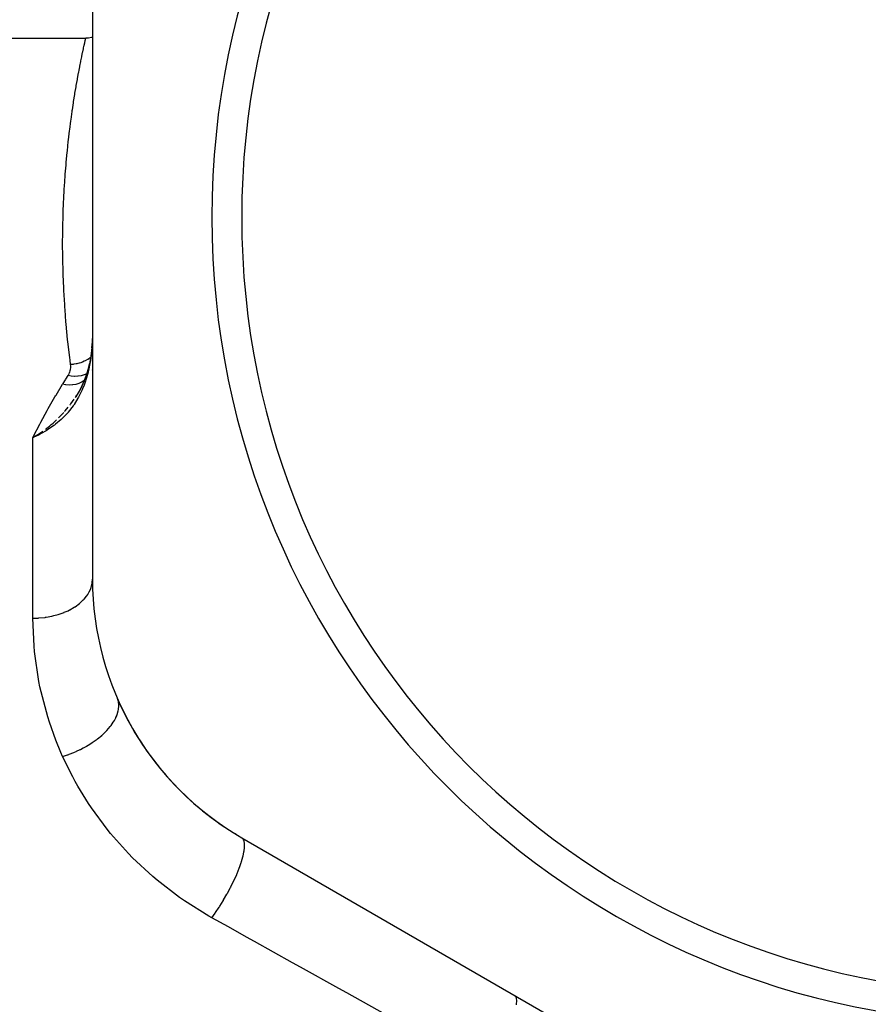
# Model space of a CAD drawing. Units: millimetres. Extents: x -275 to 439, y -303 to 303.
# Drawn here: x -33 to -5, y 24 to 57 of the extents above; entities that cross this region are included whole.
import ezdxf

# ---------------------------------------------------------------- set-up
doc = ezdxf.new("R2010")
doc.units = ezdxf.units.MM
doc.linetypes.add('DASHED', pattern=[9.652, 8.128, -1.524])
doc.layers.add('nevidi', color=4, linetype='DASHED')

msp = doc.modelspace()

# ---------------------------------------------------------------- linework, layer by layer
at = {"color": 2}
for p, q in [((-31, 62.355), (-31, 38.106)), ((-36.5, 56.23), (-32, 56.23)), ((-36.5, 56.23), (-32, 56.23)), ((-32, 56.23), (-31.225, 56.23)), ((-31.107, 45.315), (-31.175, 45.045)), ((-31.106, 45.32), (-31.172, 45.048)), ((-31.106, 45.309), (-31.123, 45.245)), ((-31.177, 45.04), (-31.277, 44.753)), ((-31.32, 44.657), (-31.405, 44.478)), ((-31.278, 44.751), (-31.404, 44.477)), ((-32.769, 42.992), (-33, 42.848)), ((-32.767, 42.99), (-33, 42.848)), ((-32.765, 42.988), (-33, 42.848)), ((-32.764, 42.985), (-33, 42.848)), ((-32.762, 42.983), (-33, 42.848)), ((-32.76, 42.981), (-33, 42.848)), ((-32.759, 42.978), (-33, 42.848)), ((-32.757, 42.976), (-33, 42.848)), ((-32.755, 42.973), (-33, 42.848)), ((-32.753, 42.971), (-33, 42.848)), ((-32.752, 42.968), (-33, 42.848)), ((-32.812, 42.935), (-32.971, 42.861)), ((-30.407, 34.73), (-30.398, 34.73)), ((-26.17, 29.544), (-26.221, 29.573)), ((-26, 29.446), (-5, 17.321))]:
    msp.add_line(p, q, dxfattribs=at)
for points in [[(-31, 56.257), (-31.029, 56.25), (-31.134, 56.234), (-31.225, 56.23)], [(-31, 46.418), (-31.003, 46.263), (-31.003, 46.255), (-31.008, 46.096), (-31.008, 46.093)], [(-31.024, 45.86), (-31.057, 45.591), (-31.103, 45.324)], [(-31.024, 45.86), (-31.016, 45.952), (-31.012, 46.003)], [(-31.008, 46.093), (-31.012, 45.997), (-31.013, 45.993)], [(-31.136, 45.195), (-31.177, 45.043), (-31.274, 44.753)], [(-31.103, 45.324), (-31.104, 45.324), (-31.106, 45.32), (-31.106, 45.32)], [(-31.226, 44.895), (-31.278, 44.752), (-31.401, 44.476)], [(-31.367, 44.558), (-31.406, 44.478), (-31.556, 44.218)], [(-33, 42.848), (-32.831, 42.955), (-32.8, 42.974), (-32.77, 42.994)]]:
    msp.add_lwpolyline(points, dxfattribs=at)
for centre, radius, start, end in [((0, 50.23), 27, 0, 180), ((0, 50.23), 26, 0, 180), ((0, 50.23), 27, 180, 0), ((0, 50.23), 26, 180, 0), ((-21, 38.106), 10, 180, 240), ((-21, 38.106), 10, 203.5565, 237.2221)]:
    msp.add_arc(centre, radius, start, end, dxfattribs=at)
at = {"layer": 'nevidi', "color": 7, "linetype": 'Continuous'}
for p, q in [((-31.045, 45.549), (-31.046, 45.548)), ((-31.023, 45.568), (-31.024, 45.567)), ((-31.086, 45.336), (-31.092, 45.333)), ((-31.048, 45.098), (-31.049, 45.097)), ((-31.029, 45.117), (-31.031, 45.115)), ((-31.235, 44.802), (-31.237, 44.801)), ((-31.207, 44.829), (-31.21, 44.827)), ((-32.971, 42.861), (-33, 42.848)), ((-33, 36.8), (-33, 42.848))]:
    msp.add_line(p, q, dxfattribs=at)
for points in [[(-32, 49.353), (-32, 49.416), (-31.997, 49.639), (-31.995, 49.834), (-31.994, 49.901), (-31.985, 50.305), (-31.983, 50.369), (-31.969, 50.759), (-31.966, 50.821), (-31.946, 51.196), (-31.942, 51.256), (-31.916, 51.616), (-31.911, 51.674), (-31.886, 51.981), (-31.883, 52.018), (-31.878, 52.074), (-31.848, 52.404), (-31.843, 52.457), (-31.81, 52.772), (-31.805, 52.823), (-31.769, 53.123), (-31.763, 53.171), (-31.726, 53.457), (-31.72, 53.502), (-31.682, 53.772), (-31.676, 53.815), (-31.674, 53.827), (-31.638, 54.07), (-31.632, 54.11), (-31.594, 54.347), (-31.588, 54.385), (-31.55, 54.606), (-31.544, 54.64), (-31.508, 54.845), (-31.502, 54.876), (-31.468, 55.065), (-31.462, 55.094), (-31.45, 55.158), (-31.429, 55.265), (-31.424, 55.292), (-31.393, 55.447), (-31.388, 55.471), (-31.361, 55.61), (-31.356, 55.631), (-31.331, 55.754), (-31.327, 55.773), (-31.305, 55.879), (-31.301, 55.896), (-31.286, 55.961), (-31.281, 55.985), (-31.277, 55.999), (-31.26, 56.072), (-31.258, 56.083), (-31.245, 56.141), (-31.243, 56.149), (-31.235, 56.19), (-31.233, 56.195), (-31.228, 56.22), (-31.227, 56.222), (-31.225, 56.23)], [(-31.732, 45.295), (-31.752, 45.448), (-31.763, 45.535), (-31.824, 46.057), (-31.833, 46.141), (-31.882, 46.649), (-31.889, 46.731), (-31.921, 47.135), (-31.927, 47.223), (-31.932, 47.303), (-31.96, 47.779), (-31.964, 47.857), (-31.983, 48.319), (-31.985, 48.394), (-31.996, 48.841), (-31.997, 48.914), (-32, 49.346), (-32, 49.353)], [(-31.019, 45.892), (-31.044, 45.625), (-31.045, 45.612), (-31.072, 45.422), (-31.085, 45.342), (-31.086, 45.336)], [(-31.019, 45.892), (-31.024, 45.86), (-31.024, 45.86)], [(-31.013, 45.993), (-31.014, 45.969), (-31.018, 45.907), (-31.019, 45.894), (-31.019, 45.892)], [(-31.067, 45.531), (-31.073, 45.527), (-31.137, 45.482), (-31.15, 45.473), (-31.157, 45.469), (-31.163, 45.465), (-31.24, 45.423), (-31.247, 45.419), (-31.247, 45.419), (-31.276, 45.406), (-31.335, 45.38), (-31.343, 45.377), (-31.366, 45.369), (-31.396, 45.358), (-31.435, 45.346), (-31.443, 45.343), (-31.491, 45.33), (-31.522, 45.323), (-31.539, 45.32), (-31.547, 45.318), (-31.62, 45.306), (-31.644, 45.303), (-31.652, 45.302), (-31.652, 45.302), (-31.732, 45.295)], [(-31.086, 45.336), (-31.136, 45.092), (-31.145, 45.051), (-31.16, 44.993), (-31.221, 44.782), (-31.234, 44.743), (-31.282, 44.61), (-31.332, 44.485), (-31.348, 44.448), (-31.434, 44.268), (-31.469, 44.203), (-31.488, 44.168), (-31.615, 43.963), (-31.629, 43.941), (-31.652, 43.91), (-31.812, 43.703), (-31.82, 43.694), (-31.838, 43.673), (-32.016, 43.487), (-32.045, 43.459), (-32.047, 43.458), (-32.238, 43.294), (-32.269, 43.27), (-32.291, 43.254), (-32.473, 43.127), (-32.504, 43.107), (-32.547, 43.08), (-32.718, 42.983), (-32.75, 42.966), (-32.812, 42.935)], [(-31.817, 44.929), (-31.814, 44.934), (-31.789, 44.977), (-31.784, 44.986), (-31.765, 45.029), (-31.761, 45.039), (-31.747, 45.083), (-31.744, 45.092), (-31.735, 45.136), (-31.733, 45.146), (-31.729, 45.191), (-31.728, 45.2), (-31.728, 45.245), (-31.728, 45.254), (-31.732, 45.295)], [(-31.093, 45.333), (-31.098, 45.329), (-31.099, 45.329), (-31.103, 45.325)], [(-32, 44.639), (-31.987, 44.66), (-31.909, 44.784), (-31.894, 44.808), (-31.817, 44.929)], [(-31.194, 44.99), (-31.274, 44.953), (-31.278, 44.951), (-31.28, 44.951), (-31.281, 44.95), (-31.374, 44.923), (-31.379, 44.921), (-31.381, 44.921), (-31.382, 44.921), (-31.481, 44.905), (-31.487, 44.905), (-31.49, 44.904), (-31.594, 44.901), (-31.601, 44.901), (-31.603, 44.901), (-31.603, 44.901), (-31.71, 44.91), (-31.718, 44.911), (-31.719, 44.911), (-31.72, 44.911), (-31.817, 44.929)], [(-33, 42.848), (-32.976, 42.897), (-32.769, 43.299), (-32.734, 43.365), (-32.518, 43.76), (-32.482, 43.825), (-32.258, 44.213), (-32.236, 44.249), (-32.221, 44.276), (-32, 44.639)], [(-31.271, 44.769), (-31.278, 44.763), (-31.28, 44.761), (-31.281, 44.76), (-31.282, 44.76), (-31.36, 44.708), (-31.362, 44.706), (-31.364, 44.706), (-31.364, 44.705), (-31.453, 44.664), (-31.455, 44.663), (-31.457, 44.663), (-31.457, 44.662), (-31.555, 44.633), (-31.557, 44.633), (-31.559, 44.632), (-31.664, 44.616), (-31.666, 44.615), (-31.668, 44.615), (-31.669, 44.615), (-31.779, 44.611), (-31.78, 44.611), (-31.782, 44.611), (-31.784, 44.611), (-31.897, 44.62), (-31.897, 44.62), (-31.9, 44.621), (-31.902, 44.621), (-32, 44.639)], [(-31.579, 44.188), (-31.558, 44.22), (-31.528, 44.267)], [(-31.756, 43.938), (-31.749, 43.946), (-31.733, 43.969), (-31.727, 43.976), (-31.609, 44.142)], [(-32.139, 43.507), (-32.112, 43.533), (-32.082, 43.563), (-31.96, 43.693)], [(-31.937, 43.719), (-31.914, 43.745), (-31.912, 43.747), (-31.81, 43.868)], [(-32.572, 43.136), (-32.543, 43.158), (-32.47, 43.214), (-32.444, 43.235), (-32.385, 43.283), (-32.351, 43.312), (-32.323, 43.336), (-32.26, 43.393), (-32.206, 43.442)], [(-32.77, 42.994), (-32.746, 43.011), (-32.663, 43.069)], [(-33, 36.8), (-32.815, 36.805), (-32.812, 36.806), (-32.805, 36.806), (-32.589, 36.828), (-32.579, 36.829), (-32.548, 36.834), (-32.367, 36.867), (-32.358, 36.869), (-32.291, 36.885), (-32.155, 36.922), (-32.146, 36.925), (-32.047, 36.958), (-31.953, 36.993), (-31.944, 36.997), (-31.82, 37.051), (-31.765, 37.079), (-31.757, 37.083), (-31.615, 37.164), (-31.593, 37.178), (-31.586, 37.182), (-31.44, 37.289), (-31.434, 37.294), (-31.433, 37.294), (-31.307, 37.411), (-31.301, 37.416), (-31.282, 37.438), (-31.196, 37.542), (-31.192, 37.548), (-31.16, 37.594), (-31.109, 37.681), (-31.106, 37.687), (-31.072, 37.759), (-31.047, 37.825), (-31.045, 37.831), (-31.018, 37.931), (-31.011, 37.972), (-31.01, 37.979), (-31, 38.106)], [(-32, 32.169), (-32.057, 32.298), (-32.229, 32.713), (-32.443, 33.311), (-32.5, 33.49), (-32.761, 34.499), (-32.797, 34.677), (-32.944, 35.679), (-32.96, 35.857), (-33, 36.8)], [(-32, 32.169), (-31.837, 32.221), (-31.821, 32.227), (-31.79, 32.238), (-31.78, 32.242), (-31.623, 32.303), (-31.607, 32.31), (-31.547, 32.336), (-31.537, 32.341), (-31.414, 32.399), (-31.398, 32.406), (-31.311, 32.451), (-31.301, 32.456), (-31.212, 32.506), (-31.197, 32.514), (-31.087, 32.581), (-31.078, 32.587), (-31.021, 32.624), (-31.007, 32.633), (-30.879, 32.723), (-30.871, 32.729), (-30.843, 32.75), (-30.83, 32.76), (-30.691, 32.875), (-30.683, 32.882), (-30.68, 32.885), (-30.669, 32.895), (-30.535, 33.025), (-30.525, 33.035), (-30.518, 33.042), (-30.409, 33.168), (-30.4, 33.179), (-30.384, 33.2), (-30.379, 33.207), (-30.304, 33.314), (-30.297, 33.325), (-30.271, 33.366), (-30.267, 33.374), (-30.221, 33.459), (-30.216, 33.47), (-30.188, 33.532), (-30.186, 33.539), (-30.162, 33.603), (-30.159, 33.613), (-30.137, 33.694), (-30.135, 33.7), (-30.127, 33.742), (-30.126, 33.753), (-30.117, 33.849), (-30.117, 33.855), (-30.117, 33.876), (-30.118, 33.886), (-30.13, 33.995), (-30.132, 34.001), (-30.132, 34.003), (-30.134, 34.012), (-30.167, 34.109)], [(-27, 26.766), (-27.1, 26.822), (-27.92, 27.334), (-28.082, 27.447), (-28.83, 28.02), (-28.978, 28.145), (-29.657, 28.776), (-29.791, 28.914), (-30.395, 29.592), (-30.512, 29.736), (-31.034, 30.444), (-31.134, 30.594), (-31.491, 31.174), (-31.578, 31.327), (-31.662, 31.482), (-32, 32.169)], [(-27, 26.766), (-26.894, 26.913), (-26.885, 26.926), (-26.874, 26.941), (-26.756, 27.118), (-26.747, 27.131), (-26.737, 27.147), (-26.622, 27.332), (-26.614, 27.346), (-26.604, 27.362), (-26.494, 27.552), (-26.486, 27.566), (-26.477, 27.583), (-26.375, 27.774), (-26.368, 27.789), (-26.359, 27.806), (-26.266, 27.996), (-26.259, 28.01), (-26.251, 28.027), (-26.168, 28.213), (-26.162, 28.227), (-26.156, 28.243), (-26.084, 28.423), (-26.079, 28.436), (-26.073, 28.451), (-26.015, 28.62), (-26.011, 28.632), (-26.007, 28.647), (-25.962, 28.803), (-25.959, 28.814), (-25.956, 28.827), (-25.925, 28.968), (-25.924, 28.978), (-25.922, 28.99), (-25.906, 29.114), (-25.906, 29.122), (-25.905, 29.132), (-25.905, 29.236), (-25.906, 29.243), (-25.906, 29.251), (-25.922, 29.333), (-25.923, 29.339), (-25.925, 29.345), (-25.956, 29.405), (-25.958, 29.408), (-25.962, 29.413), (-26, 29.446)], [(-17.841, 21.66), (-18.014, 21.756), (-19.329, 22.49), (-19.602, 22.642), (-20.909, 23.37), (-21.179, 23.521), (-22.476, 24.244), (-22.744, 24.393), (-24.03, 25.11), (-24.296, 25.259), (-25.571, 25.969), (-25.835, 26.116), (-26.447, 26.458), (-27, 26.766)], [(-16.795, 23.849), (-16.79, 23.881), (-16.789, 23.889), (-16.782, 23.963), (-16.782, 23.968), (-16.782, 23.987), (-16.782, 23.993), (-16.786, 24.057), (-16.787, 24.06), (-16.789, 24.07), (-16.79, 24.074), (-16.808, 24.123), (-16.809, 24.125), (-16.811, 24.128), (-16.813, 24.131), (-16.841, 24.158)]]:
    msp.add_lwpolyline(points, dxfattribs=at)

doc.saveas('drawing.dxf')
